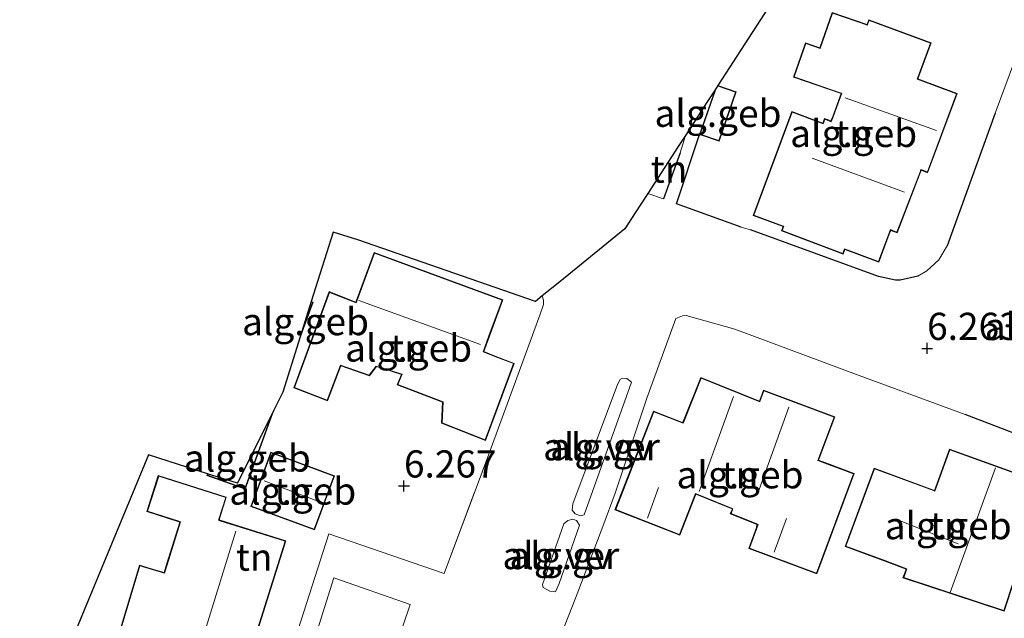
# Model space of a CAD drawing. Units: metres. Extents: x 202021 to 210008, y 468749 to 475003.
# Drawn here: x 207081 to 207172, y 470050 to 470105 of the extents above; entities that cross this region are included whole.
import ezdxf
from ezdxf.enums import TextEntityAlignment as Align

# ---------------------------------------------------------------- set-up
doc = ezdxf.new("R2010")
doc.units = ezdxf.units.M
doc.linetypes.add('IE-TERREINAFSCHEIDING', pattern=[10, 8, -2])
doc.layers.get('0').update_dxf_attribs({"lineweight": 25})
for name, color, linetype, lineweight in [('B-ME-AL-OVERIG-GV-B6', 7, 'BV-GELEIDERAIL', 18), ('B-ME-GW-HOOGTEPUNT-S-B1', 10, 'Continuous', 25), ('B-ME-IE-GRONDWERKLIJN-GROND_INGERICHT-GV-B6', 253, 'Continuous', 18), ('B-ME-IE-TERREINAFSCHEIDING-DOORGANG-L-B1', 8, 'IE-TERREINAFSCHEIDING-KUNSTMATIG-OPEN', 18), ('B-ME-IE-TERREINAFSCHEIDING-HAAG-L-B1', 10, 'Continuous', 25), ('B-ME-IE-TERREINAFSCHEIDING-RASTERHEKWERK-L-B1', 8, 'IE-TERREINAFSCHEIDING', 18), ('B-ME-KG-KADASTRAAL-DAKRAND-L-B1', 13, 'Continuous', 18), ('B-ME-KG-KADASTRAAL-NOKLIJN-L-B1', 13, 'Continuous', 18), ('B-ME-KG-KADASTRAAL-OPNAMEDTMGRENS-L-B1', 10, 'Continuous', 25), ('B-ME-OG-BEBOUWING-GV-B6', 173, 'Continuous', 18), ('B-ME-VH-VERH_SOORT-GV-B6', 8, 'Continuous', 18)]:
    doc.layers.add(name, color=color, linetype=linetype, lineweight=lineweight)
doc.styles.add('NLCS-ISO', font='NLCS-ISO.TTF')
doc.linetypes.add('BV-GELEIDERAIL', pattern='A,10,-3,[108,NLCS.SHX,S=1,R=0,X=0,Y=0],-3', length=16)
doc.linetypes.add('IE-TERREINAFSCHEIDING-KUNSTMATIG-OPEN', pattern='A,7,-1.5,[67,NLCS.SHX,S=0.75,R=0,X=0,Y=0],-1.5', length=10)

# ---------------------------------------------------------------- blocks, each defined once
blk = doc.blocks.new('hoogtepunt')
for p, q in [((-0.5, 0), (0.5, 0)), ((0, 0.5), (0, -0.5))]:
    blk.add_line(p, q)

msp = doc.modelspace()

# ---------------------------------------------------------------- linework, layer by layer
at = {"layer": 'B-ME-AL-OVERIG-GV-B6'}
for points in [[(207137.403, 470071.5, 6.453), (207133.034, 470059.259, 6.441), (207132.708, 470059.192, 6.462), (207132.198, 470059.358, 6.47), (207131.921, 470059.709, 6.453), (207131.999, 470060.296, 6.428), (207136.095, 470071.271, 6.449), (207136.347, 470071.747, 6.466), (207136.547, 470071.846, 6.478), (207136.962, 470071.837, 6.478), (207137.403, 470071.5, 6.453)], [(207132.612, 470058.314, 6.449), (207130.72, 470052.943, 6.441), (207130.409, 470052.172, 6.42), (207129.864, 470052.253, 6.42), (207129.258, 470052.577, 6.396), (207129.194, 470052.862, 6.391), (207131.152, 470058.446, 6.387), (207131.54, 470058.767, 6.458), (207131.987, 470058.886, 6.466), (207132.329, 470058.747, 6.474), (207132.612, 470058.314, 6.449)], [(207110.007, 470053.471, 6.452), (207117.021, 470051.011, 6.44), (207115.641, 470046.942, 6.464), (207114.624, 470043.993, 6.497), (207113.96, 470042.209, 6.518), (207112.572, 470039.538, 6.522), (207108.459, 470033.09, 6.481), (207106.943, 470030.973, 6.473), (207103.266, 470031.989, 6.485), (207110.007, 470053.471, 6.452)]]:
    msp.add_polyline3d(points, dxfattribs=at)
at = {"layer": 'B-ME-IE-GRONDWERKLIJN-GROND_INGERICHT-GV-B6'}
for points in [[(207145.341, 470098.81, 6.449), (207159.844, 470121.215, 6.489)], [(207174.149, 470105.334, 6.454), (207173.172, 470102.521, 6.413), (207172.628, 470101.028, 6.404), (207170.855, 470096.246, 6.388), (207166.442, 470084.044, 6.429), (207165.676, 470082.74, 6.404), (207164.554, 470081.738, 6.404), (207163.722, 470081.258, 6.417), (207162.095, 470080.879, 6.429), (207161.68, 470080.888, 6.433), (207160.12, 470081.219, 6.421), (207148.343, 470085.5, 6.438), (207147.493, 470085.764, 6.438), (207141.522, 470087.898, 6.421), (207143.654, 470094.296, 6.449), (207145.458, 470093.671, 6.449), (207147.034, 470098.223, 6.449), (207145.341, 470098.81, 6.449)], [(207155.733, 470095.529, 6.449), (207155.412, 470095.658, 6.449), (207155.153, 470095.749, 6.449), (207155.032, 470095.433, 6.449), (207154.996, 470095.34, 6.449), (207152.148, 470096.402, 6.449), (207148.582, 470086.836, 6.449), (207151.253, 470085.841, 6.449), (207151.347, 470085.806, 6.449), (207151.2, 470085.421, 6.449), (207156.849, 470083.26, 6.449), (207156.978, 470083.599, 6.449), (207157.014, 470083.693, 6.449), (207160.14, 470082.528, 6.449), (207161.198, 470085.368, 6.449), (207161.233, 470085.461, 6.449), (207161.843, 470085.228, 6.449), (207164.009, 470090.899, 6.449), (207164.045, 470090.993, 6.449), (207164.635, 470090.771, 6.449), (207167.365, 470098.049, 6.449), (207163.726, 470099.414, 6.449), (207164.952, 470102.726, 6.449), (207159.223, 470104.838, 6.449), (207159.099, 470104.507, 6.449), (207159.063, 470104.412, 6.449), (207155.852, 470105.522, 6.449), (207154.713, 470102.263, 6.449), (207153.391, 470102.725, 6.449), (207152.302, 470099.564, 6.449), (207156.585, 470098.084, 6.449), (207156.677, 470098.05, 6.449), (207155.901, 470095.94, 6.449), (207155.733, 470095.529, 6.449)], [(207141.861, 470092.589, 6.547), (207140.333, 470088.365, 6.469), (207138.906, 470088.866, 6.454), (207141.697, 470093.179, 6.398), (207142.352, 470094.191, 6.547), (207141.861, 470092.589, 6.547)], [(207081.105, 470036.194, 6.437), (207092.94, 470064.789, 6.436), (207098.393, 470063.062, 6.449), (207098.336, 470062.903, 6.449), (207101.849, 470061.629, 6.449), (207104.491, 470068.916, 6.449), (207105.31, 470070.558, 6.333), (207106.753, 470075.157, 6.449), (207108.093, 470078.854, 6.449), (207107.932, 470078.913, 6.449), (207109.936, 470085.301, 6.329), (207112.207, 470084.6, 6.153), (207128.565, 470078.923, 6.391), (207129.184, 470079.425, 6.422)], [(207126.592, 470073.22, 6.449), (207124.849, 470073.88, 6.449), (207123.805, 470074.299, 6.449), (207124.318, 470075.724, 6.449), (207125.554, 470079.078, 6.449), (207113.712, 470083.421, 6.449), (207112.075, 470078.946, 6.449), (207112.031, 470078.863, 6.449), (207109.567, 470079.818, 6.449), (207106.335, 470070.977, 6.449), (207109.421, 470069.772, 6.449), (207110.658, 470072.98, 6.449), (207113.288, 470072.076, 6.449), (207113.926, 470072.914, 6.449), (207116.222, 470072.177, 6.449), (207115.842, 470071.238, 6.449), (207120.001, 470069.658, 6.449), (207119.908, 470067.703, 6.449), (207123.966, 470066.125, 6.449), (207126.592, 470073.22, 6.449)], [(207129.184, 470079.425, 6.422), (207129.288, 470079.042, 6.42), (207129.28, 470078.627, 6.404), (207128.943, 470077.647, 6.404), (207124.043, 470064.287, 6.42), (207120.15, 470053.867, 6.458), (207109.541, 470057.537, 6.449), (207106.734, 470048.707, 6.432)], [(207130.874, 470048.161, 6.548), (207132.286, 470051.754, 6.54), (207134.755, 470058.207, 6.593), (207135.877, 470061.28, 6.569), (207138.786, 470070.006, 6.548), (207141.473, 470077.347, 6.441), (207142.074, 470077.602, 6.445), (207142.404, 470077.628, 6.437), (207146.896, 470076.371, 6.4), (207158.341, 470072.105, 6.433), (207168.1, 470068.505, 6.47), (207181.381, 470063.415, 6.493)], [(207148.885, 470058.102, 6.639), (207148.175, 470056.172, 6.639), (207154.435, 470053.844, 6.639), (207157.867, 470063.083, 6.639), (207155.6, 470063.936, 6.639), (207154.604, 470064.298, 6.639), (207156.1, 470068.305, 6.639), (207149.542, 470070.748, 6.639), (207149.195, 470069.821, 6.639), (207149.161, 470069.727, 6.639), (207143.775, 470071.904, 6.639), (207142.138, 470067.856, 6.639), (207142.072, 470067.786, 6.639), (207139.421, 470068.821, 6.639), (207135.87, 470059.728, 6.639), (207141.827, 470057.406, 6.639), (207143.266, 470061.092, 6.639), (207143.297, 470061.173, 6.639), (207146.55, 470059.858, 6.639), (207146.668, 470059.837, 6.639), (207146.478, 470059.362, 6.639), (207148.929, 470058.387, 6.639), (207148.885, 470058.102, 6.639)], [(207157.037, 470056.351, 6.614), (207160.78, 470054.978, 6.614), (207162.661, 470054.279, 6.614), (207162.55, 470053.937, 6.614), (207162.363, 470053.461, 6.614), (207171.688, 470050.404, 6.614), (207173.55, 470056.087, 6.614), (207172.924, 470056.294, 6.614), (207175.082, 470062.289, 6.614), (207166.639, 470065.329, 6.614), (207165.27, 470061.527, 6.614), (207165.176, 470061.559, 6.614), (207159.701, 470063.577, 6.614), (207157.037, 470056.351, 6.614)], [(207104.216, 470065.031, 6.449), (207102.373, 470060.054, 6.449), (207108.232, 470057.884, 6.449), (207110.075, 470062.861, 6.449), (207104.216, 470065.031, 6.449)], [(207098.208, 470033.388, 6.433), (207105.575, 470056.873, 6.433), (207099.54, 470058.777, 6.433), (207099.45, 470058.816, 6.433), (207100.115, 470060.911, 6.433), (207093.859, 470062.898, 6.433), (207092.804, 470059.568, 6.433), (207095.747, 470058.634, 6.433), (207095.842, 470058.6, 6.433), (207094.614, 470054.688, 6.433), (207094.384, 470053.96, 6.433), (207093.622, 470054.195, 6.433), (207092.13, 470054.633, 6.433), (207090.39, 470048.809, 6.433)]]:
    msp.add_polyline3d(points, dxfattribs=at)
at = {"layer": 'B-ME-IE-TERREINAFSCHEIDING-DOORGANG-L-B1'}
msp.add_line((207135.877, 470061.28, 6.569), (207134.755, 470058.207, 6.593), dxfattribs=at)
at = {"layer": 'B-ME-IE-TERREINAFSCHEIDING-HAAG-L-B1'}
for p, q in [((207170.855, 470096.246, 6.388), (207166.442, 470084.044, 6.429)), ((207141.861, 470092.589, 6.547), (207140.333, 470088.365, 6.469)), ((207181.381, 470063.415, 6.493), (207168.1, 470068.505, 6.47))]:
    msp.add_line(p, q, dxfattribs=at)
for points in [[(207147.493, 470085.764, 6.438), (207141.522, 470087.898, 6.421), (207143.654, 470094.296, 6.449)], [(207163.722, 470081.258, 6.417), (207162.095, 470080.879, 6.429), (207161.68, 470080.888, 6.433), (207160.12, 470081.219, 6.421), (207148.343, 470085.5, 6.438)]]:
    msp.add_polyline3d(points, dxfattribs=at)
at = {"layer": 'B-ME-IE-TERREINAFSCHEIDING-RASTERHEKWERK-L-B1'}
msp.add_line((207120.15, 470053.867, 6.458), (207124.043, 470064.287, 6.42), dxfattribs=at)
at = {"layer": 'B-ME-KG-KADASTRAAL-DAKRAND-L-B1'}
for points in [[(207156.743, 470098.082, 10.938), (207156.601, 470098.131, 9.112), (207152.365, 470099.595, 8.857), (207153.422, 470102.661, 8.916), (207154.744, 470102.199, 9.22), (207155.883, 470105.458, 9.212), (207159.093, 470104.349, 9.212), (207159.146, 470104.489, 9.26), (207159.253, 470104.774, 9.146), (207164.888, 470102.696, 9.154), (207163.662, 470099.384, 11.95), (207167.3, 470098.02, 11.928), (207164.606, 470090.836, 11.947), (207164.016, 470091.057, 11.947), (207163.962, 470090.917, 11.783), (207161.814, 470085.293, 11.818), (207161.204, 470085.526, 11.817), (207161.151, 470085.385, 9.158), (207160.11, 470082.592, 9.158), (207156.985, 470083.757, 9.158), (207156.932, 470083.617, 9.419), (207156.82, 470083.324, 9.068), (207151.264, 470085.45, 9.072), (207151.412, 470085.835, 9.174), (207151.271, 470085.887, 9.158), (207148.647, 470086.866, 9.158), (207152.177, 470096.337, 9.158), (207155.025, 470095.276, 9.158), (207155.079, 470095.416, 11.692), (207155.182, 470095.686, 11.802), (207155.394, 470095.611, 11.8), (207155.761, 470095.465, 11.639), (207155.947, 470095.921, 11.639), (207156.743, 470098.082, 10.938)], [(207145.362, 470098.749, 8.423), (207146.971, 470098.192, 8.807), (207145.428, 470093.734, 8.803), (207143.716, 470094.328, 8.394), (207145.115, 470098.368, 8.398)], [(207126.527, 470073.191, 9.311), (207123.937, 470066.189, 9.303), (207119.96, 470067.737, 9.303), (207120.053, 470069.691, 9.303), (207115.908, 470071.267, 9.303), (207116.289, 470072.209, 9.303), (207113.908, 470072.972, 9.303), (207113.27, 470072.134, 9.303), (207110.629, 470073.041, 9.303), (207109.393, 470069.835, 9.303), (207106.399, 470071.005, 9.303), (207109.596, 470079.754, 9.303), (207112.073, 470078.794, 9.304), (207112.124, 470078.935, 10.225), (207113.742, 470083.358, 11.281), (207125.49, 470079.048, 11.339), (207124.27, 470075.739, 10.234), (207123.743, 470074.27, 9.31), (207124.831, 470073.834, 9.31), (207126.527, 470073.191, 9.311)], [(207107.964, 470078.848, 9.468), (207108.029, 470078.824, 9.468), (207107.485, 470077.324, 9.469)], [(207157.803, 470063.055, 8.86), (207154.407, 470053.907, 8.902), (207148.24, 470056.201, 9.785), (207149.052, 470058.39, 9.775), (207148.913, 470058.445, 8.944), (207146.544, 470059.391, 8.944), (207146.724, 470059.841, 8.944), (207146.585, 470059.898, 11.545), (207143.27, 470061.237, 11.545), (207143.215, 470061.098, 9.794), (207141.799, 470057.469, 9.794), (207135.935, 470059.757, 9.794), (207139.448, 470068.759, 9.794), (207142.133, 470067.711, 9.794), (207142.189, 470067.85, 11.545), (207143.802, 470071.84, 11.545), (207149.189, 470069.663, 11.545), (207149.241, 470069.804, 11.537), (207149.57, 470070.685, 11.545), (207156.038, 470068.275, 10.911), (207154.541, 470064.267, 9.327), (207155.583, 470063.89, 9.327), (207157.803, 470063.055, 8.86)], [(207104.148, 470068.117, 9.476), (207101.819, 470061.693, 9.48), (207098.4, 470062.933, 9.476), (207098.424, 470063, 9.476)], [(207104.245, 470064.967, 8.663), (207110.011, 470062.832, 8.659), (207108.203, 470057.948, 8.803), (207102.437, 470060.083, 8.807), (207104.245, 470064.967, 8.663)], [(207162.429, 470053.491, 9.146), (207171.657, 470050.467, 8.201), (207173.488, 470056.061, 8.188), (207172.862, 470056.268, 9.154), (207175.018, 470062.259, 9.266), (207166.669, 470065.265, 9.154), (207165.299, 470061.461, 9.152), (207165.158, 470061.513, 9.225), (207159.731, 470063.514, 9.225), (207157.102, 470056.381, 9.221), (207160.797, 470055.024, 9.221), (207162.723, 470054.309, 9.147), (207162.597, 470053.921, 9.147), (207162.429, 470053.491, 9.146)], [(207095.903, 470058.636, 9.158), (207095.76, 470058.682, 8.954), (207092.865, 470059.601, 8.985), (207093.891, 470062.835, 8.985), (207100.055, 470060.879, 8.923), (207099.387, 470058.773, 8.923), (207099.53, 470058.728, 10.198), (207105.515, 470056.839, 12.223), (207098.176, 470033.451, 12.098), (207093.737, 470034.851, 10.631), (207093.69, 470034.709, 8.942), (207092.857, 470032.171, 8.989), (207083.387, 470035.278, 8.927), (207084.306, 470038.076, 8.878), (207088.971, 470036.545, 8.908), (207089.016, 470036.689, 9.04), (207092.625, 470048.192, 9.102), (207092.482, 470048.235, 9.036), (207090.449, 470048.842, 8.985), (207092.162, 470054.571, 8.985), (207093.607, 470054.147, 9.038), (207094.416, 470053.897, 9.132), (207094.66, 470054.673, 9.132), (207095.903, 470058.636, 9.158)]]:
    msp.add_polyline3d(points, dxfattribs=at)
at = {"layer": 'B-ME-KG-KADASTRAAL-NOKLIJN-L-B1'}
for p, q in [((207165.459, 470094.668, 15.013), (207157.053, 470097.669, 15.013)), ((207154.015, 470092.112, 14.96), (207162.504, 470088.966, 15.017)), ((207112.309, 470079.009, 15.723), (207123.499, 470074.963, 15.731)), ((207143.625, 470061.434, 13.643), (207146.788, 470070.181, 13.594)), ((207151.864, 470069.186, 13.089), (207148.974, 470061.178, 13.101)), ((207170.878, 470063.602, 14.353), (207166.697, 470052.123, 14.374)), ((207103.585, 470062.409, 10.341), (207108.525, 470060.521, 10.275)), ((207139.88, 470061.778, 11.551), (207138.867, 470058.982, 11.571)), ((207151.647, 470058.945, 11.149), (207150.515, 470055.84, 11.186)), ((207162.11, 470058.718, 13.75), (207167.457, 470056.617, 13.725)), ((207100.994, 470057.777, 15.87), (207094.006, 470035.245, 15.817))]:
    msp.add_line(p, q, dxfattribs=at)
at = {"layer": 'B-ME-KG-KADASTRAAL-OPNAMEDTMGRENS-L-B1'}
msp.add_polyline3d([(207159.844, 470121.215, 6.489), (207145.341, 470098.81, 6.449), (207145.073, 470098.394, 6.449), (207144.354, 470097.284, 6.364), (207142.352, 470094.191, 6.547), (207141.697, 470093.179, 6.398), (207138.906, 470088.866, 6.454), (207137.74, 470087.064, 6.342), (207136.788, 470085.594, 6.296), (207130.792, 470080.73, 6.374), (207129.184, 470079.425, 6.422), (207128.565, 470078.923, 6.391), (207112.207, 470084.6, 6.153), (207109.936, 470085.301, 6.329), (207107.932, 470078.913, 6.449), (207106.753, 470075.157, 6.449), (207105.31, 470070.558, 6.333), (207104.491, 470068.916, 6.449), (207101.136, 470062.193, 6.391), (207098.393, 470063.062, 6.449), (207092.94, 470064.789, 6.436), (207081.105, 470036.194, 6.437)], dxfattribs=at)
at = {"layer": 'B-ME-OG-BEBOUWING-GV-B6'}
for points in [[(207156.677, 470098.05, 6.449), (207156.585, 470098.084, 6.449), (207152.302, 470099.564, 6.449), (207153.391, 470102.725, 6.449), (207154.713, 470102.263, 6.449), (207155.852, 470105.522, 6.449), (207159.063, 470104.412, 6.449), (207159.099, 470104.507, 6.449), (207159.223, 470104.838, 6.449), (207164.952, 470102.726, 6.449), (207163.726, 470099.414, 6.449), (207167.365, 470098.049, 6.449), (207164.635, 470090.771, 6.449), (207164.045, 470090.993, 6.449), (207164.009, 470090.899, 6.449), (207161.843, 470085.228, 6.449), (207161.233, 470085.461, 6.449), (207161.198, 470085.368, 6.449), (207160.14, 470082.528, 6.449), (207157.014, 470083.693, 6.449), (207156.978, 470083.599, 6.449), (207156.849, 470083.26, 6.449), (207151.2, 470085.421, 6.449), (207151.347, 470085.806, 6.449), (207151.253, 470085.841, 6.449), (207148.582, 470086.836, 6.449), (207152.148, 470096.402, 6.449), (207154.996, 470095.34, 6.449), (207155.032, 470095.433, 6.449), (207155.153, 470095.749, 6.449), (207155.412, 470095.658, 6.449), (207155.733, 470095.529, 6.449), (207155.901, 470095.94, 6.449), (207156.677, 470098.05, 6.449)], [(207143.654, 470094.296, 6.449), (207145.073, 470098.394, 6.449), (207145.341, 470098.81, 6.449), (207147.034, 470098.223, 6.449), (207145.458, 470093.671, 6.449), (207143.654, 470094.296, 6.449)], [(207126.592, 470073.22, 6.449), (207123.966, 470066.125, 6.449), (207119.908, 470067.703, 6.449), (207120.001, 470069.658, 6.449), (207115.842, 470071.238, 6.449), (207116.222, 470072.177, 6.449), (207113.926, 470072.914, 6.449), (207113.288, 470072.076, 6.449), (207110.658, 470072.98, 6.449), (207109.421, 470069.772, 6.449), (207106.335, 470070.977, 6.449), (207109.567, 470079.818, 6.449), (207112.031, 470078.863, 6.449), (207112.075, 470078.946, 6.449), (207113.712, 470083.421, 6.449), (207125.554, 470079.078, 6.449), (207124.318, 470075.724, 6.449), (207123.805, 470074.299, 6.449), (207124.849, 470073.88, 6.449), (207126.592, 470073.22, 6.449)], [(207106.753, 470075.157, 6.449), (207107.932, 470078.913, 6.449), (207108.093, 470078.854, 6.449), (207106.753, 470075.157, 6.449)], [(207157.867, 470063.083, 6.639), (207154.435, 470053.844, 6.639), (207148.175, 470056.172, 6.639), (207148.885, 470058.102, 6.639), (207148.929, 470058.387, 6.639), (207146.478, 470059.362, 6.639), (207146.668, 470059.837, 6.639), (207146.55, 470059.858, 6.639), (207143.297, 470061.173, 6.639), (207143.266, 470061.092, 6.639), (207141.827, 470057.406, 6.639), (207135.87, 470059.728, 6.639), (207139.421, 470068.821, 6.639), (207142.072, 470067.786, 6.639), (207142.138, 470067.856, 6.639), (207143.775, 470071.904, 6.639), (207149.161, 470069.727, 6.639), (207149.195, 470069.821, 6.639), (207149.542, 470070.748, 6.639), (207156.1, 470068.305, 6.639), (207154.604, 470064.298, 6.639), (207155.6, 470063.936, 6.639), (207157.867, 470063.083, 6.639)], [(207098.393, 470063.062, 6.449), (207101.136, 470062.193, 6.391), (207104.491, 470068.916, 6.449), (207101.849, 470061.629, 6.449), (207098.336, 470062.903, 6.449), (207098.393, 470063.062, 6.449)], [(207162.363, 470053.461, 6.614), (207162.55, 470053.937, 6.614), (207162.661, 470054.279, 6.614), (207160.78, 470054.978, 6.614), (207157.037, 470056.351, 6.614), (207159.701, 470063.577, 6.614), (207165.176, 470061.559, 6.614), (207165.27, 470061.527, 6.614), (207166.639, 470065.329, 6.614), (207175.082, 470062.289, 6.614), (207172.924, 470056.294, 6.614), (207173.55, 470056.087, 6.614), (207171.688, 470050.404, 6.614), (207162.363, 470053.461, 6.614)], [(207104.216, 470065.031, 6.449), (207110.075, 470062.861, 6.449), (207108.232, 470057.884, 6.449), (207102.373, 470060.054, 6.449), (207104.216, 470065.031, 6.449)], [(207090.39, 470048.809, 6.433), (207092.13, 470054.633, 6.433), (207093.622, 470054.195, 6.433), (207094.384, 470053.96, 6.433), (207094.614, 470054.688, 6.433), (207095.842, 470058.6, 6.433), (207095.747, 470058.634, 6.433), (207092.804, 470059.568, 6.433), (207093.859, 470062.898, 6.433), (207100.115, 470060.911, 6.433), (207099.45, 470058.816, 6.433), (207099.54, 470058.777, 6.433), (207105.575, 470056.873, 6.433), (207098.208, 470033.388, 6.433)]]:
    msp.add_polyline3d(points, dxfattribs=at)
at = {"layer": 'B-ME-VH-VERH_SOORT-GV-B6'}
for points in [[(207106.734, 470048.707, 6.432), (207109.541, 470057.537, 6.449), (207120.15, 470053.867, 6.458), (207124.043, 470064.287, 6.42), (207128.943, 470077.647, 6.404), (207129.28, 470078.627, 6.404), (207129.288, 470079.042, 6.42), (207129.184, 470079.425, 6.422), (207130.792, 470080.73, 6.374), (207136.788, 470085.594, 6.296), (207137.74, 470087.064, 6.342), (207138.906, 470088.866, 6.454), (207140.333, 470088.365, 6.469), (207141.861, 470092.589, 6.547), (207142.352, 470094.191, 6.547), (207144.354, 470097.284, 6.364), (207145.073, 470098.394, 6.449), (207143.654, 470094.296, 6.449), (207141.522, 470087.898, 6.421), (207147.493, 470085.764, 6.438), (207148.343, 470085.5, 6.438), (207160.12, 470081.219, 6.421), (207161.68, 470080.888, 6.433), (207162.095, 470080.879, 6.429), (207163.722, 470081.258, 6.417), (207164.554, 470081.738, 6.404), (207165.676, 470082.74, 6.404), (207166.442, 470084.044, 6.429), (207170.855, 470096.246, 6.388), (207172.628, 470101.028, 6.404)], [(207181.381, 470063.415, 6.493), (207168.1, 470068.505, 6.47), (207158.341, 470072.105, 6.433), (207146.896, 470076.371, 6.4), (207142.404, 470077.628, 6.437), (207142.074, 470077.602, 6.445), (207141.473, 470077.347, 6.441), (207138.786, 470070.006, 6.548), (207135.877, 470061.28, 6.569), (207134.755, 470058.207, 6.593), (207132.286, 470051.754, 6.54), (207130.874, 470048.161, 6.548)], [(207133.034, 470059.259, 6.441), (207137.403, 470071.5, 6.453), (207136.962, 470071.837, 6.478), (207136.547, 470071.846, 6.478), (207136.347, 470071.747, 6.466), (207136.095, 470071.271, 6.449), (207131.999, 470060.296, 6.428), (207131.921, 470059.709, 6.453), (207132.198, 470059.358, 6.47), (207132.708, 470059.192, 6.462), (207133.034, 470059.259, 6.441)], [(207131.152, 470058.446, 6.387), (207129.194, 470052.862, 6.391), (207129.258, 470052.577, 6.396), (207129.864, 470052.253, 6.42), (207130.409, 470052.172, 6.42), (207130.72, 470052.943, 6.441), (207132.612, 470058.314, 6.449), (207132.329, 470058.747, 6.474), (207131.987, 470058.886, 6.466), (207131.54, 470058.767, 6.458), (207131.152, 470058.446, 6.387)], [(207114.624, 470043.993, 6.497), (207115.641, 470046.942, 6.464), (207117.021, 470051.011, 6.44), (207110.007, 470053.471, 6.452), (207103.266, 470031.989, 6.485), (207106.943, 470030.973, 6.473), (207108.459, 470033.09, 6.481), (207112.572, 470039.538, 6.522), (207113.96, 470042.209, 6.518), (207114.624, 470043.993, 6.497)]]:
    msp.add_polyline3d(points, dxfattribs=at)

# ---------------------------------------------------------------- block references
at = {"layer": 'B-ME-GW-HOOGTEPUNT-S-B1', "rotation": 90}
for p in [(207164.585, 470074.593, 6.263), (207164.585, 470074.593, 6.263), (207116.457, 470061.928, 6.267), (207116.457, 470061.928, 6.267)]:
    msp.add_blockref('hoogtepunt', p, dxfattribs=at)

# ---------------------------------------------------------------- texts
at = {"layer": 'B-ME-AL-OVERIG-GV-B6', "ltscale": 0.2, "style": 'NLCS-ISO'}
for p in [(207174.617, 470076.609), (207134.626, 470065.539), (207130.891, 470055.522)]:
    msp.add_text('alg.gv', height=2.5, dxfattribs=at).set_placement(p, align=Align.MIDDLE_CENTER)
at = {"layer": 'B-ME-GW-HOOGTEPUNT-S-B1', "ltscale": 0.2, "style": 'NLCS-ISO'}
for s, p in [('6.263', (207164.585, 470074.593, 6.263)), ('6.263', (207164.585, 470074.593, 6.263)), ('6.267', (207116.457, 470061.928, 6.267)), ('6.267', (207116.457, 470061.928, 6.267))]:
    msp.add_text(s, height=2.5, dxfattribs=at).set_placement(p, align=Align.BOTTOM_LEFT)
at = {"layer": 'B-ME-IE-GRONDWERKLIJN-GROND_INGERICHT-GV-B6', "ltscale": 0.2, "style": 'NLCS-ISO'}
for p in [(207157.825, 470094.382), (207140.847, 470091.1), (207116.883, 470074.629), (207147.371, 470062.959), (207106.224, 470061.458), (207166.52, 470058.277), (207102.679, 470055.379)]:
    msp.add_text('tn', height=2.5, dxfattribs=at).set_placement(p, align=Align.MIDDLE_CENTER)
at = {"layer": 'B-ME-OG-BEBOUWING-GV-B6', "ltscale": 0.2, "style": 'NLCS-ISO'}
for p in [(207145.346, 470096.239), (207157.825, 470094.382), (207107.396, 470077.06), (207116.883, 470074.629), (207102.046, 470064.496), (207147.371, 470062.959), (207106.224, 470061.458), (207166.52, 470058.277)]:
    msp.add_text('alg.geb', height=2.5, dxfattribs=at).set_placement(p, align=Align.MIDDLE_CENTER)
at = {"layer": 'B-ME-VH-VERH_SOORT-GV-B6', "ltscale": 0.2, "style": 'NLCS-ISO'}
for p in [(207134.626, 470065.539), (207130.891, 470055.522)]:
    msp.add_text('alg.ver', height=2.5, dxfattribs=at).set_placement(p, align=Align.MIDDLE_CENTER)

doc.saveas('drawing.dxf')
